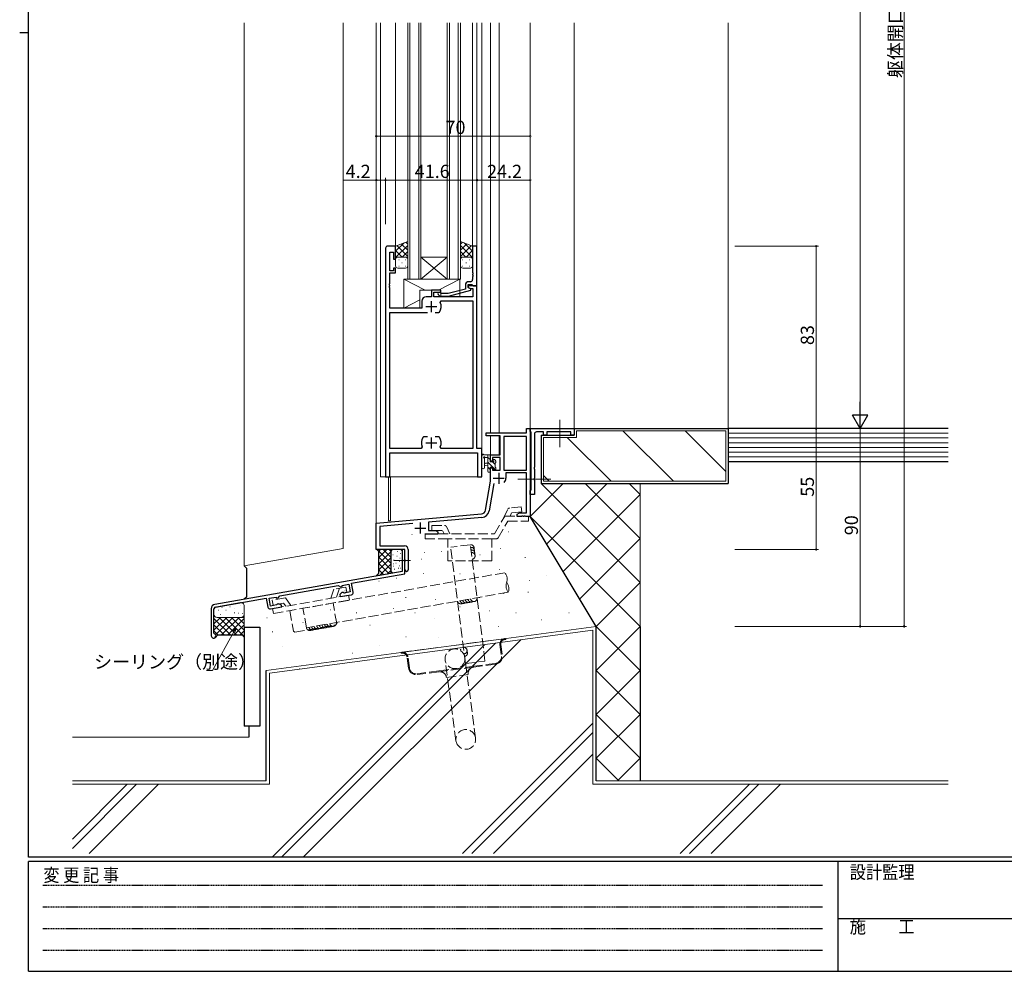
# Model space of a CAD drawing. Extents: x 0 to 1133, y 0 to 806.
# Drawn here: x 0 to 448, y 0 to 433 of the extents above; entities that cross this region are included whole.
import ezdxf

# ---------------------------------------------------------------- set-up
doc = ezdxf.new("R2010")
doc.units = 0
for name, pattern in [('HIDDEN', [0.375, 0.25, -0.125]), ('YCENTER_1', [13, 10, -1, 1, -1]), ('YHIDDEN_1', [4, 3, -1])]:
    doc.linetypes.add(name, pattern=pattern)
for name, color, linetype, lineweight in [('YKK_11', 7, 'CONTINUOUS', 30), ('YKK_12', 2, 'CONTINUOUS', 13), ('YKK_13', 4, 'CONTINUOUS', 13), ('YKK_D', 6, 'CONTINUOUS', 13), ('YSS_K', 3, 'CONTINUOUS', 13)]:
    doc.layers.add(name, color=color, linetype=linetype, lineweight=lineweight)
doc.layers.add('YKK_ZWAK', color=7, linetype='CONTINUOUS')
doc.styles.get("Standard").update_dxf_attribs({"font": 'ROMANS.SHX', "bigfont": 'EXTFONT.SHX'})
doc.styles.add('YKK_OSSTYLE1', font='romans.shx', dxfattribs={"width": 0.9, "bigfont": 'EXTFONT.SHX'})

# ---------------------------------------------------------------- blocks, each defined once
blk = doc.blocks.new('A201')
at = {"layer": 'YKK_ZWAK', "color": 254, "linetype": 'Continuous'}
for p, q in [((21, 35), (21, 410)), ((19, 222.5), (21, 222.5)), ((571, 35), (21, 35)), ((544, 34), (21, 34)), ((21, 9), (21, 34)), ((205, 34), (205, 9)), ((21, 9), (544, 9))]:
    blk.add_line(p, q, dxfattribs=at)
at = {"layer": 'YKK_ZWAK', "color": 131, "linetype": 'HIDDEN'}
for p, q in [((24.28, 28.63), (201.57, 28.63)), ((24.28, 23.68), (201.57, 23.68)), ((24.28, 18.74), (201.57, 18.74)), ((24.28, 13.79), (201.57, 13.79))]:
    blk.add_line(p, q, dxfattribs=at)
at = {"layer": 'YKK_ZWAK', "color": 131, "linetype": 'Continuous'}
blk.add_line((205, 21), (297, 21), dxfattribs=at)
at = {"layer": 'YKK_ZWAK', "color": 131, "linetype": 'Continuous', "style": 'YKK_OSSTYLE1', "width": 0.9}
for s, p in [('変 更 記 事', (24.37, 29.39)), ('設計監理', (207.69, 30.05)), ('施\u3000\u3000工', (207.69, 17.68))]:
    blk.add_text(s, height=3, dxfattribs=at).set_placement(p)

msp = doc.modelspace()

# ---------------------------------------------------------------- linework, layer by layer
at = {"layer": 'YKK_11', "color": 0, "linetype": 'ByBlock', "lineweight": -2, "ltscale": 0.5}
for p, q in [((166.31, 328.9), (166.31, 224.9)), ((170.91, 329.9), (167.31, 329.9)), ((168.24, 318.7), (168.24, 327.2)), ((168.24, 327.2), (169.91, 327.2)), ((169.91, 327.2), (169.91, 323.9)), ((170.91, 323.9), (170.91, 329.9)), ((207.91, 329.9), (205.91, 329.9)), ((205.91, 329.9), (205.91, 317.86)), ((207.91, 311.9), (207.91, 329.9)), ((169.91, 323.9), (170.91, 323.9)), ((169.91, 318.7), (168.24, 318.7)), ((170.91, 319.9), (169.91, 319.9)), ((169.91, 319.9), (169.91, 318.7)), ((170.91, 317.7), (170.91, 319.9)), ((205.91, 317.86), (206.03, 317.68)), ((168.24, 312.86), (168.24, 317.7)), ((168.24, 317.7), (170.91, 317.7)), ((204.91, 313.7), (204.11, 313.7)), ((206.03, 317.13), (205.91, 316.94)), ((205.91, 316.94), (205.91, 316.86)), ((205.91, 316.86), (206.03, 316.68)), ((206.03, 316.13), (205.91, 315.94)), ((205.91, 315.94), (205.91, 314.7)), ((206.03, 317.68), (206.03, 317.13)), ((206.03, 316.68), (206.03, 316.13)), ((168.12, 312.68), (168.24, 312.86)), ((168.12, 312.13), (168.12, 312.68)), ((168.24, 311.94), (168.12, 312.13)), ((168.12, 311.68), (168.24, 311.86)), ((168.12, 311.13), (168.12, 311.68)), ((168.24, 310.94), (168.12, 311.13)), ((168.24, 311.86), (168.24, 311.94)), ((168.24, 301.7), (168.24, 310.94)), ((191.41, 309.9), (187.21, 309.9)), ((187.21, 309.9), (187.21, 306.9)), ((188.21, 306.9), (188.21, 308.9)), ((188.21, 308.9), (191.41, 308.9)), ((191.41, 308.9), (191.41, 309.9)), ((202.61, 310.38), (194.85, 308.3)), ((195, 307.1), (205.11, 309.81)), ((202.61, 312.2), (202.61, 310.38)), ((203.91, 311.1), (203.91, 312.4)), ((203.91, 312.4), (205.71, 312.4)), ((207.91, 311.9), (203.91, 311.9)), ((203.91, 311.9), (203.91, 311.1)), ((205.11, 310.41), (203.91, 311.1)), ((203.91, 311.1), (204.77, 310.6)), ((204.77, 310.6), (205.98, 310.6)), ((205.11, 309.81), (205.11, 310.41)), ((205.71, 312.4), (205.91, 312.2)), ((205.91, 312.2), (206.21, 311.9)), ((205.98, 310.6), (205.98, 306.9)), ((206.21, 311.9), (207.91, 311.9)), ((207.91, 237.9), (207.91, 311.9)), ((182.81, 304.9), (182.81, 301.7)), ((187.21, 306.9), (184.81, 306.9)), ((205.98, 306.9), (188.21, 306.9)), ((190.28, 307.88), (191.06, 307.1)), ((191.06, 307.1), (195, 307.1)), ((191.56, 308.3), (191.13, 308.73)), ((191.2, 304.26), (191.66, 304.97)), ((194.85, 308.3), (191.56, 308.3)), ((191.66, 304.97), (205.98, 304.97)), ((205.98, 304.97), (205.98, 237.83)), ((182.81, 301.7), (168.24, 301.7)), ((168.24, 237.83), (168.24, 299.7)), ((168.24, 299.7), (185.36, 299.7)), ((188.86, 299.7), (190.55, 299.7)), ((188.86, 299.7), (190.55, 299.7)), ((190.55, 299.7), (190.8, 299.83)), ((230.48, 244.9), (230.48, 246.9)), ((230.48, 246.9), (232.11, 246.9)), ((232.11, 245.6), (232.11, 246.9)), ((232.11, 246.9), (252.11, 246.9)), ((232.11, 246.9), (232.11, 206.9)), ((252.11, 246.9), (252.11, 243.9)), ((183.66, 243.1), (183.41, 242.97)), ((185.36, 243.1), (183.66, 243.1)), ((190.55, 243.1), (188.86, 243.1)), ((190.8, 242.97), (190.55, 243.1)), ((212.11, 243.6), (212.11, 244.9)), ((212.11, 244.9), (230.48, 244.9)), ((218.51, 243.6), (212.11, 243.6)), ((218.51, 234.9), (218.51, 243.6)), ((230.48, 243.27), (220.14, 243.27)), ((220.14, 243.27), (220.14, 228)), ((230.48, 228), (230.48, 243.27)), ((230.48, 228), (230.48, 243.27)), ((232.31, 245.4), (232.11, 245.6)), ((232.51, 245.2), (232.31, 245.4)), ((232.51, 219.1), (232.51, 245.2)), ((234.01, 244.4), (234.01, 229.36)), ((238.11, 245.4), (235.01, 245.4)), ((238.11, 243.9), (238.11, 245.4)), ((239.61, 243.9), (238.11, 243.9)), ((250.61, 245.4), (239.61, 245.4)), ((239.61, 245.4), (239.61, 243.9)), ((250.61, 243.9), (250.61, 245.4)), ((252.11, 243.9), (250.61, 243.9)), ((182.56, 237.83), (168.24, 237.83)), ((183.01, 238.54), (182.56, 237.83)), ((191.66, 237.83), (191.2, 238.54)), ((205.98, 237.83), (191.66, 237.83)), ((210.11, 237.9), (207.91, 237.9)), ((210.11, 224.9), (210.11, 237.9)), ((168.24, 224.9), (168.24, 235.9)), ((168.24, 235.9), (208.18, 235.9)), ((208.18, 235.9), (208.18, 224.9)), ((214.11, 232.1), (214.11, 234.9)), ((214.11, 234.9), (218.51, 234.9)), ((218.51, 233.7), (214.91, 233.7)), ((214.91, 233.7), (214.91, 232.1)), ((218.51, 228), (218.51, 233.7)), ((214.91, 232.1), (214.11, 232.1)), ((214.11, 222.9), (214.11, 229.1)), ((214.11, 229.1), (214.91, 229.1)), ((214.91, 229.1), (214.91, 228)), ((234.01, 229.36), (233.89, 229.18)), ((233.89, 229.18), (233.89, 228.63)), ((233.89, 228.63), (234.01, 228.44)), ((234.01, 228.44), (234.01, 224.36)), ((166.31, 224.9), (168.24, 224.9)), ((208.18, 224.9), (210.11, 224.9)), ((214.91, 228), (218.51, 228)), ((220.14, 228), (230.48, 228)), ((230.48, 226.8), (221.01, 226.8)), ((221.01, 226.8), (221.01, 224.3)), ((230.48, 208.53), (230.48, 226.8)), ((234.01, 224.36), (233.89, 224.18)), ((233.89, 224.18), (233.89, 223.63)), ((211.79, 209.74), (214.11, 222.9)), ((215.6, 221.95), (213.39, 209.45)), ((233.89, 223.63), (234.01, 223.44)), ((234.01, 223.44), (234.01, 216.9)), ((232.11, 218.7), (232.31, 218.9)), ((232.11, 216.9), (232.11, 218.7)), ((234.01, 216.9), (232.11, 216.9)), ((232.31, 218.9), (232.51, 219.1)), ((162.11, 203.9), (209.99, 208.09)), ((210.13, 206.47), (185.81, 204.34)), ((226.11, 207.9), (227.2, 208.53)), ((226.11, 206.9), (226.11, 207.9)), ((228.15, 206.9), (226.11, 206.9)), ((227.2, 208.53), (230.48, 208.53)), ((228.33, 207.02), (228.15, 206.9)), ((228.88, 207.02), (228.33, 207.02)), ((229.07, 206.9), (228.88, 207.02)), ((229.15, 206.9), (229.07, 206.9)), ((229.33, 207.02), (229.15, 206.9)), ((229.88, 207.02), (229.33, 207.02)), ((230.07, 206.9), (229.88, 207.02)), ((232.11, 206.9), (230.07, 206.9)), ((162.11, 191.9), (162.11, 203.9)), ((178.74, 203.72), (163.74, 202.41)), ((163.74, 202.41), (163.74, 193.53)), ((185.81, 204.34), (185.81, 200.53)), ((190.11, 198.9), (184.26, 198.9)), ((185.81, 200.53), (189.02, 200.53)), ((189.02, 200.53), (190.11, 199.9)), ((190.11, 199.9), (190.11, 198.9)), ((163.74, 193.53), (175.01, 193.53)), ((175.11, 191.9), (162.11, 191.9)), ((175.11, 191.9), (173.91, 191.9)), ((173.91, 191.9), (173.91, 187.36)), ((175.11, 180.89), (175.11, 191.9)), ((175.11, 187.36), (175.11, 191.9)), ((176.61, 191.93), (176.61, 182.65)), ((173.91, 187.36), (174.03, 187.18)), ((174.03, 186.63), (173.91, 186.44)), ((173.91, 186.44), (173.91, 181.9)), ((174.03, 187.18), (174.03, 186.63)), ((175.23, 187.18), (175.11, 187.36)), ((175.11, 186.44), (175.23, 186.63)), ((175.11, 182.65), (175.11, 186.44)), ((175.23, 186.63), (175.23, 187.18)), ((173.91, 181.9), (88.76, 166.89)), ((150.91, 176.63), (175.11, 180.89)), ((118.22, 170.86), (144.81, 175.55)), ((144.81, 175.55), (145.79, 174.86)), ((145.79, 174.86), (146.67, 175.02)), ((146.67, 175.58), (149.68, 176.11)), ((146.67, 175.02), (146.67, 175.58)), ((149.68, 176.11), (150.31, 172.56)), ((151.64, 172.49), (150.91, 176.63)), ((113.44, 169.72), (116.53, 170.26)), ((116.53, 170.26), (116.53, 169.7)), ((117.53, 169.88), (118.22, 170.86)), ((146.53, 172.25), (145.53, 171.42)), ((145.53, 171.42), (145.71, 170.43)), ((145.71, 170.43), (150.83, 171.33)), ((147.19, 172.37), (146.53, 172.25)), ((147.42, 172.23), (147.19, 172.37)), ((147.65, 172.09), (147.42, 172.23)), ((150.31, 172.56), (147.65, 172.09)), ((88.97, 165.71), (112.11, 169.79)), ((112.11, 169.79), (112.84, 165.65)), ((114.07, 166.17), (113.44, 169.72)), ((114, 164.84), (119.12, 165.74)), ((116.73, 166.64), (114.07, 166.17)), ((116.53, 169.7), (117.53, 169.88)), ((116.89, 166.85), (116.73, 166.64)), ((117.06, 167.05), (116.89, 166.85)), ((117.72, 167.17), (117.06, 167.05)), ((118.94, 166.73), (117.72, 167.17)), ((119.12, 165.74), (118.94, 166.73)), ((87.11, 164.92), (87.11, 152.6)), ((88.31, 153.8), (88.31, 164.92)), ((88.5, 153.52), (88.31, 153.8))]:
    msp.add_line(p, q, dxfattribs=at)
at = {"layer": 'YKK_11', "color": 2, "ltscale": 0.5}
for p, q in [((187.11, 304.9), (187.11, 299.9)), ((184.61, 302.4), (189.61, 302.4)), ((187.11, 242.9), (187.11, 237.9)), ((184.61, 240.4), (189.61, 240.4)), ((215.31, 224.3), (220.31, 224.3)), ((217.81, 226.8), (217.81, 221.8)), ((179.61, 201.6), (184.61, 201.6)), ((182.11, 204.1), (182.11, 199.1))]:
    msp.add_line(p, q, dxfattribs=at)
at = {"layer": 'YKK_11', "color": 0, "linetype": 'ByBlock', "lineweight": -2, "ltscale": 0.5}
for centre, radius, start, end in [((167.31, 328.9), 1, 90, 180), ((204.11, 312.2), 1.5, 90, 180), ((204.91, 314.7), 1, 270, 360), ((190.71, 308.3), 0.6, 45, 225), ((184.81, 304.9), 2, 90, 180), ((187.11, 302.4), 4.5, 325.1501, 24.4564), ((187.11, 240.4), 4.5, 145.1501, 204.4564), ((187.11, 240.4), 4.5, 335.5436, 34.8499), ((235.01, 244.4), 1, 90, 180), ((217.81, 224.3), 3.2, 321.6335, 360), ((209.82, 210.08), 2, 275, 350), ((209.82, 210.08), 3.63, 275, 350), ((175.01, 191.93), 1.6, 0, 90), ((175.86, 182.65), 0.75, 180, 0), ((150.66, 172.32), 1, 280, 10), ((89.11, 164.92), 2, 100, 180), ((89.11, 164.92), 0.8, 100, 180), ((113.82, 165.82), 1, 190, 280), ((88.11, 152.6), 1, 180, 67.3801)]:
    msp.add_arc(centre, radius, start, end, dxfattribs=at)
at = {"layer": 'YKK_12', "ltscale": 1.5}
for p, q in [((162.11, 431.4), (162.11, 191.9)), ((164.11, 431.4), (164.11, 224.9)), ((170.91, 431.4), (170.91, 329.9)), ((205.91, 431.4), (205.91, 329.9)), ((207.91, 431.4), (207.91, 329.6)), ((210.11, 431.4), (210.11, 224.9)), ((214.11, 431.4), (214.11, 244.9)), ((218.01, 431.4), (218.01, 244.9)), ((232.11, 431.4), (232.11, 232.18)), ((252.11, 431.4), (252.11, 246.59)), ((214.11, 243.6), (214.11, 234.9)), ((218.01, 243.6), (218.01, 234.9)), ((218.01, 234.9), (214.11, 234.9)), ((164.11, 224.9), (210.11, 224.9)), ((167.61, 224.9), (167.61, 204.9)), ((168.61, 224.9), (168.61, 204.9)), ((168.61, 204.9), (167.61, 204.9))]:
    msp.add_line(p, q, dxfattribs=at)
at = {"layer": 'YKK_12', "linetype": 'Continuous', "ltscale": 1.5}
for p, q in [((176.41, 314.9), (176.41, 431.4)), ((177.41, 431.4), (177.41, 314.9)), ((181.41, 314.9), (181.41, 431.4)), ((182.41, 431.4), (182.41, 314.9)), ((194.41, 314.9), (194.41, 431.4)), ((195.41, 431.4), (195.41, 314.9)), ((199.41, 314.9), (199.41, 431.4)), ((200.41, 431.4), (200.41, 314.9)), ((182.41, 324.9), (194.41, 324.9)), ((182.41, 314.9), (194.41, 324.9)), ((194.41, 314.9), (182.41, 324.9)), ((182.41, 314.9), (176.41, 314.9)), ((182.41, 314.9), (194.41, 314.9)), ((200.41, 314.9), (194.41, 314.9))]:
    msp.add_line(p, q, dxfattribs=at)
at = {"layer": 'YKK_13', "ltscale": 1.5}
for p, q in [((176.41, 332.06), (170.91, 329.9)), ((170.91, 327.54), (174.79, 331.42)), ((176.41, 330.83), (175.53, 331.71)), ((176.41, 332.06), (176.41, 323.9)), ((200.41, 332.06), (205.91, 329.9)), ((200.41, 332.06), (200.41, 323.9)), ((200.41, 330.83), (201.29, 331.71)), ((205.91, 327.54), (202.03, 331.42)), ((170.91, 324.71), (176.41, 330.21)), ((170.91, 329.9), (170.91, 323.9)), ((173.85, 324.9), (170.91, 327.85)), ((176.41, 325.18), (171.46, 330.12)), ((176.41, 328.01), (173.5, 330.92)), ((173.92, 324.9), (176.41, 327.39)), ((200.41, 328.01), (203.32, 330.92)), ((205.91, 324.71), (200.41, 330.21)), ((200.41, 325.18), (205.35, 330.12)), ((202.89, 324.9), (200.41, 327.39)), ((202.96, 324.9), (205.91, 327.85)), ((205.91, 329.9), (205.91, 323.9)), ((171.26, 324.67), (170.91, 325.02)), ((170.91, 323.9), (170.91, 320.9)), ((171.91, 324.9), (175.01, 324.9)), ((175.41, 324.9), (171.91, 324.9)), ((172.3, 323.64), (172.5, 323.64)), ((175.33, 323.64), (175.53, 323.64)), ((175.98, 324.13), (176.01, 324.16)), ((176.41, 323.9), (176.41, 320.9)), ((200.41, 323.9), (200.41, 320.9)), ((200.83, 324.13), (200.81, 324.16)), ((201.48, 323.64), (201.28, 323.64)), ((201.41, 324.9), (204.91, 324.9)), ((204.91, 324.9), (201.81, 324.9)), ((204.51, 323.64), (204.31, 323.64)), ((205.55, 324.67), (205.91, 325.02)), ((205.91, 323.9), (205.91, 320.9)), ((175.41, 319.9), (171.91, 319.9)), ((172.3, 320.81), (172.5, 320.81)), ((173.72, 322.22), (173.92, 322.22)), ((175.33, 320.81), (175.53, 320.81)), ((201.48, 320.81), (201.28, 320.81)), ((201.41, 319.9), (204.91, 319.9)), ((203.09, 322.22), (202.89, 322.22)), ((204.51, 320.81), (204.31, 320.81)), ((174.61, 314.9), (174.61, 301.7)), ((174.61, 314.9), (200.11, 314.9)), ((174.61, 314.9), (184.42, 309.9)), ((190.45, 309.9), (200.11, 314.9)), ((200.11, 314.9), (200.11, 306.9)), ((181.91, 309.9), (181.91, 301.7)), ((181.91, 309.9), (191.41, 309.9)), ((191.41, 309.9), (191.41, 306.9)), ((174.61, 301.7), (181.91, 305.48)), ((191.41, 306.9), (200.11, 306.9)), ((174.61, 301.7), (181.91, 301.7)), ((210.11, 229.17), (210.11, 234.34)), ((213.81, 234.9), (211.13, 234.9)), ((211.31, 229.17), (211.31, 233.13)), ((211.73, 233.7), (212.91, 233.7)), ((212.91, 234.9), (212.91, 227.3)), ((213.91, 232.8), (212.91, 233.8)), ((213.91, 231.8), (213.91, 233.8)), ((214.11, 234), (214.11, 234.6)), ((216.32, 232.31), (215.82, 232.81)), ((212.91, 231.2), (211.76, 231.1)), ((212.91, 230), (211.76, 230.1)), ((215.06, 229.4), (212.91, 231.56)), ((213.91, 228.31), (212.91, 229.31)), ((214.85, 231.8), (213.91, 231.8)), ((213.91, 228.1), (213.91, 229.4)), ((213.91, 229.4), (215.31, 229.4)), ((216.21, 230.5), (214.92, 231.79)), ((215.31, 232.6), (215.31, 232.26)), ((215.31, 229.4), (215.31, 228.5)), ((216.24, 228.23), (215.31, 229.16)), ((216.21, 229.2), (216.21, 231.3)), ((216.41, 231.5), (216.41, 232.1)), ((216.41, 228.5), (216.41, 229)), ((213.21, 227), (213.81, 227)), ((214.11, 227.3), (214.11, 227.9)), ((215.61, 228.2), (216.11, 228.2))]:
    msp.add_line(p, q, dxfattribs=at)
at = {"layer": 'YKK_13'}
for p, q in [((174.61, 301.7), (174.61, 314.9)), ((174.61, 314.9), (200.11, 314.9)), ((184.42, 309.9), (174.61, 314.9)), ((190.45, 309.9), (200.11, 314.9)), ((200.11, 314.9), (200.11, 306.9)), ((191.41, 309.9), (181.91, 309.9)), ((181.91, 309.9), (181.91, 301.7)), ((191.41, 306.9), (191.41, 309.9)), ((174.61, 301.7), (181.91, 305.48)), ((200.11, 306.9), (191.41, 306.9)), ((181.91, 301.7), (174.61, 301.7))]:
    msp.add_line(p, q, dxfattribs=at)
at = {"layer": 'YKK_13', "linetype": 'YCENTER_1', "lineweight": 13, "ltscale": 1.5}
for p, q in [((245.61, 238.46), (245.61, 250.83)), ((241.52, 223.9), (226.49, 223.9))]:
    msp.add_line(p, q, dxfattribs=at)
at = {"layer": 'YKK_13', "linetype": 'YHIDDEN_1', "lineweight": 13, "ltscale": 1.5}
for p, q in [((228.03, 211.25), (222.7, 210.78)), ((228.23, 208.96), (228.03, 211.25)), ((215.93, 199.05), (220.55, 207.05)), ((219.84, 205.82), (221.88, 210.21)), ((220.55, 207.05), (231.27, 207.05)), ((222.95, 207.05), (223.65, 208.55)), ((228.23, 208.96), (223.65, 208.55)), ((231.27, 204.75), (231.27, 207.05)), ((187.38, 200.55), (187.38, 202.85)), ((187.38, 202.85), (193.11, 202.85)), ((195.52, 199.05), (194.02, 202.28)), ((217.55, 197.25), (221.88, 204.75)), ((221.88, 204.75), (231.27, 204.75)), ((184.34, 199.05), (215.93, 199.05)), ((184.34, 196.75), (184.34, 199.05)), ((187.38, 200.55), (192.28, 200.55)), ((192.98, 199.05), (192.28, 200.55)), ((194.7, 196.75), (184.34, 196.75)), ((194.7, 186.75), (194.7, 196.75)), ((214.61, 196.75), (194.7, 196.75)), ((216.68, 196.75), (214.61, 196.75)), ((214.61, 186.75), (214.61, 196.75)), ((214.61, 186.75), (194.7, 186.75)), ((148.32, 174.75), (142.81, 173.78)), ((148.32, 174.75), (148.72, 172.48)), ((149.47, 171.09), (115, 165.02)), ((141.48, 169.69), (142.81, 173.78)), ((144.08, 170.14), (145.41, 174.24)), ((148.72, 172.48), (147.05, 172.19)), ((149.87, 168.83), (149.47, 171.09)), ((120.84, 169.9), (114.84, 168.85)), ((114.84, 168.85), (115.24, 166.58)), ((119.99, 167.42), (115.24, 166.58)), ((115.4, 162.75), (149.87, 168.83)), ((120.94, 166.06), (119.99, 167.42)), ((123.24, 166.47), (120.84, 169.9)), ((144.13, 158.17), (142.48, 167.53)), ((115, 165.02), (115.4, 162.75)), ((122.79, 164.05), (124.44, 154.7)), ((125.02, 154.29), (143.73, 157.59)), ((144.13, 158.17), (143.73, 157.59)), ((125.02, 154.29), (124.44, 154.7))]:
    msp.add_line(p, q, dxfattribs=at)
at = {"layer": 'YKK_13', "linetype": 'YCENTER_1', "ltscale": 1.5}
msp.add_line((170.08, 186.9), (177.73, 186.9), dxfattribs=at)
at = {"layer": 'YKK_13', "linetype": 'YHIDDEN_1', "ltscale": 1.5}
for p, q in [((173.81, 145.12), (220.4, 151.33)), ((218.34, 148.64), (219.01, 143.58)), ((218.74, 148.69), (219.41, 143.63)), ((220.4, 151.33), (220.9, 151.4)), ((220.45, 150.93), (220.95, 151)), ((220.9, 151.4), (220.95, 151)), ((173.32, 145.06), (173.81, 145.12)), ((173.37, 144.66), (173.32, 145.06)), ((173.37, 144.66), (173.87, 144.73)), ((176.79, 137.95), (176.11, 143.01)), ((177.18, 138.01), (176.51, 143.06)), ((190.58, 136.66), (206.44, 138.78)), ((198.34, 104.91), (193.45, 141.59)), ((207.26, 106.1), (202.37, 142.77)), ((216.35, 140.1), (206.44, 138.78)), ((216.4, 139.7), (206.49, 138.38)), ((190.58, 136.66), (180.66, 135.34)), ((190.63, 136.27), (180.72, 134.95)), ((206.49, 138.38), (190.63, 136.27)), ((194, 133.69), (203.91, 135.01))]:
    msp.add_line(p, q, dxfattribs=at)
msp.add_circle((197.91, 142.18), 4.5, dxfattribs=at)
at = {"layer": 'YKK_13', "ltscale": 1.5}
for centre, radius, start, end in [((171.91, 323.9), 1, 90, 179.9999), ((171.91, 323.9), 1, 90, 180), ((175.41, 323.9), 1, 360, 90), ((201.41, 323.9), 1, 89.9999, 179.9999), ((204.91, 323.9), 1, 360, 89.9999), ((204.91, 323.9), 1, 359.9999, 89.9999), ((171.91, 320.9), 1, 180, 270), ((175.41, 320.9), 1, 270, 360), ((201.41, 320.9), 1, 179.9999, 269.9999), ((204.91, 320.9), 1, 269.9999, 359.9999), ((210.41, 234.34), 0.3, 130.5288, 180), ((210.02, 234.79), 0.3, 310.5288, 10.5288), ((210.61, 234.9), 0.3, 30, 190.5288), ((211.13, 235.2), 0.3, 210, 270), ((211.21, 233.7), 0.3, 30, 250.8102), ((211.01, 233.13), 0.3, 359.9598, 70.8102), ((211.73, 234), 0.3, 210, 270), ((213.81, 234.6), 0.3, 0, 90), ((213.91, 234), 0.2, 270, 0), ((215.61, 232.6), 0.3, 45, 180), ((210.71, 229.17), 0.6, 179.9598, 359.9598), ((211.81, 230.6), 0.5, 95.0921, 264.9079), ((214.85, 231.5), 0.3, 33.0557, 90), ((215.31, 231.8), 0.25, 213.0557, 56.9443), ((215.61, 232.26), 0.3, 180, 236.9443), ((215.61, 228.5), 0.3, 180, 270), ((216.11, 228.5), 0.3, 270, 0), ((216.21, 231.5), 0.2, 270, 0), ((216.21, 229), 0.2, 0, 90), ((216.11, 232.1), 0.3, 0, 45), ((213.21, 227.3), 0.3, 180, 270), ((213.81, 227.3), 0.3, 270, 0), ((213.91, 227.9), 0.2, 0, 90)]:
    msp.add_arc(centre, radius, start, end, dxfattribs=at)
at = {"layer": 'YKK_13', "linetype": 'YHIDDEN_1', "lineweight": 13, "ltscale": 1.5}
for centre, start, end in [((222.79, 209.78), 95.0019, 155.0026), ((193.11, 201.85), 24.9997, 90.0017), ((216.68, 197.75), 269.9974, 329.9977)]:
    msp.add_arc(centre, 1, start, end, dxfattribs=at)
at = {"layer": 'YKK_13', "linetype": 'YHIDDEN_1', "ltscale": 1.5}
for centre, radius, start, end in [((220.72, 148.95), 2.4, 97.59, 187.59), ((220.72, 148.95), 2, 97.59, 187.59), ((174.13, 142.74), 2.4, 7.59, 97.59), ((174.13, 142.74), 2, 7.59, 97.59), ((215.94, 143.17), 3.1, 277.59, 7.59), ((215.94, 143.17), 3.5, 277.59, 7.59), ((180.26, 138.42), 3.5, 187.59, 277.59), ((180.26, 138.42), 3.1, 187.59, 277.59), ((191.03, 133.29), 3, 7.59, 97.59), ((206.89, 135.41), 3, 97.59, 187.59), ((202.8, 105.5), 4.5, 7.59, 187.59), ((202.8, 105.5), 4.5, 187.59, 7.59)]:
    msp.add_arc(centre, radius, start, end, dxfattribs=at)
at = {"layer": 'YKK_D', "ltscale": 1.5}
for p, q in [((402.11, 156.89), (402.11, 706.9)), ((382.11, 639.9), (382.11, 253.9)), ((162.11, 339.9), (162.11, 380.9)), ((232.11, 339.9), (232.11, 380.9)), ((162.11, 379.9), (232.11, 379.9)), ((162.11, 359.9), (147.21, 359.9)), ((162.11, 339.9), (162.11, 360.9)), ((166.31, 359.9), (162.11, 359.9)), ((166.31, 339.9), (166.31, 360.9)), ((166.31, 339.9), (166.31, 360.9)), ((166.31, 359.9), (207.91, 359.9)), ((207.91, 339.9), (207.91, 360.9)), ((207.91, 339.9), (207.91, 360.9)), ((207.91, 359.9), (232.11, 359.9)), ((232.11, 339.9), (232.11, 360.9)), ((325.11, 329.9), (363.11, 329.9)), ((362.11, 329.9), (362.11, 246.9)), ((325.11, 246.9), (363.11, 246.9)), ((325.11, 246.9), (363.11, 246.9)), ((325.11, 246.9), (383.11, 246.9)), ((325.11, 246.9), (383.11, 246.9)), ((362.11, 246.9), (362.11, 191.9)), ((382.11, 246.9), (382.11, 156.89)), ((325.11, 191.9), (363.11, 191.9)), ((325.11, 156.89), (403.11, 156.89)), ((325.11, 156.89), (383.11, 156.89)), ((97.47, 154.68), (87.7, 136.78)), ((87.7, 136.78), (85, 136.78))]:
    msp.add_line(p, q, dxfattribs=at)
at = {"layer": 'YKK_D', "lineweight": -2}
for p, q in [((382.11, 246.9), (382.11, 259.03)), ((382.11, 246.9), (378.61, 252.96)), ((385.61, 252.96), (378.61, 252.96)), ((382.11, 246.9), (385.61, 252.96))]:
    msp.add_line(p, q, dxfattribs=at)
at = {"layer": 'YKK_D', "linetype": 'ByBlock', "lineweight": -2}
for p, q in [((97.07, 154.9), (98.28, 156.17)), ((98.28, 156.17), (97.47, 154.68)), ((98.28, 156.17), (97.87, 154.46))]:
    msp.add_line(p, q, dxfattribs=at)
at = {"layer": 'YKK_D', "linetype": 'ByBlock', "const_width": 0.85}
for points in [[(162.21, 379.9, 1), (162, 379.9, 1)], [(232, 379.9, 1), (232.21, 379.9, 1)], [(162.21, 359.9, 1), (162, 359.9, 1)], [(166.2, 359.9, 1), (166.41, 359.9, 1)], [(166.41, 359.9, 1), (166.2, 359.9, 1)], [(208.01, 359.9, 1), (207.8, 359.9, 1)], [(207.8, 359.9, 1), (208.01, 359.9, 1)], [(232, 359.9, 1), (232.21, 359.9, 1)], [(362.11, 329.8, 1), (362.11, 330.01, 1)], [(362.11, 247.01, 1), (362.11, 246.8, 1)], [(362.11, 192.01, 1), (362.11, 191.8, 1)], [(382.11, 157, 1), (382.11, 156.79, 1)], [(402.11, 157, 1), (402.11, 156.79, 1)]]:
    msp.add_lwpolyline(points, format="xyb", close=True, dxfattribs=at)
at = {"layer": 'YSS_K', "linetype": 'Continuous', "lineweight": 13, "ltscale": 1.5}
for p, q in [((102.11, 184.47), (102.11, 431.4)), ((322.11, 243.89), (322.11, 431.4)), ((238.11, 222.9), (238.11, 242.9)), ((253.11, 242.9), (238.11, 242.9)), ((248.97, 242.9), (268.97, 222.9)), ((321.11, 245.9), (253.11, 245.9)), ((253.11, 242.9), (253.11, 245.9)), ((274.25, 245.9), (297.25, 222.9)), ((302.54, 245.9), (321.11, 227.33)), ((321.11, 222.9), (321.11, 245.9)), ((422.11, 244.76), (322.11, 244.76)), ((422.11, 242.62), (322.11, 242.62)), ((422.11, 240.47), (322.11, 240.47)), ((422.11, 238.33), (322.11, 238.33)), ((422.11, 236.19), (322.11, 236.19)), ((422.11, 234.04), (322.11, 234.04)), ((238.11, 225.48), (240.69, 222.9)), ((247.11, 221.9), (232.11, 206.9)), ((237.11, 221.9), (282.11, 176.9)), ((238.11, 222.9), (321.11, 222.9)), ((267.11, 221.9), (239.61, 194.4)), ((257.11, 221.9), (282.11, 196.9)), ((277.11, 221.9), (282.11, 216.9)), ((282.11, 216.9), (247.11, 181.9)), ((231.96, 207.05), (282.11, 156.9)), ((178.22, 198.77), (178.42, 198.77)), ((222.22, 199.88), (222.42, 199.88)), ((175.73, 193.24), (175.93, 193.24)), ((282.11, 196.9), (254.61, 169.4)), ((162.52, 191.9), (168.91, 185.51)), ((163.11, 188.07), (166.94, 191.9)), ((163.11, 190.9), (164.11, 191.9)), ((163.11, 185.24), (168.91, 191.04)), ((163.11, 188.48), (168.91, 182.68)), ((163.11, 182.42), (168.91, 188.22)), ((165.19, 191.9), (168.91, 188.19)), ((168.02, 191.9), (168.91, 191.02)), ((168.91, 190.9), (168.91, 182.21)), ((169.61, 189.42), (169.81, 189.42)), ((171.49, 188.84), (171.69, 188.84)), ((171.62, 190.98), (171.82, 190.98)), ((172.91, 190.14), (173.11, 190.14)), ((173.91, 190.9), (173.91, 182.74)), ((175.11, 190.9), (175.11, 183.35)), ((184.03, 190.47), (184.23, 190.47)), ((191.78, 191.02), (191.98, 191.02)), ((218.62, 192.41), (218.82, 192.41)), ((229.69, 188.26), (229.89, 188.26)), ((163.11, 185.65), (167.92, 180.85)), ((163.61, 180.09), (168.91, 185.39)), ((167.43, 187.15), (167.63, 187.15)), ((169.92, 185.34), (170.12, 185.34)), ((169.94, 184.26), (170.14, 184.26)), ((170, 187.03), (170.2, 187.03)), ((170.97, 185.74), (171.17, 185.74)), ((172.07, 186.9), (172.27, 186.9)), ((172.52, 186.45), (172.72, 186.45)), ((172.65, 184.39), (172.85, 184.39)), ((172.84, 187.94), (173.04, 187.94)), ((182.65, 187.43), (182.85, 187.43)), ((162.61, 180.5), (163.11, 180)), ((163.11, 182.83), (165.51, 180.42)), ((167.04, 180.69), (168.91, 182.56)), ((170.32, 182.96), (170.52, 182.96)), ((172.13, 183.35), (172.33, 183.35)), ((173.1, 183.35), (173.3, 183.35)), ((200.08, 180.79), (200.28, 180.79)), ((218.07, 182.72), (218.27, 182.72)), ((163.28, 177.46), (163.48, 177.46)), ((171.31, 178.85), (171.51, 178.85)), ((231.63, 177.74), (231.83, 177.74)), ((282.11, 176.9), (262.11, 156.9)), ((147.79, 173.04), (147.99, 173.04)), ((220.01, 171.93), (220.21, 171.93)), ((231.07, 172.48), (231.27, 172.48)), ((102.11, 166.24), (102.11, 162.5)), ((175.46, 169.99), (175.66, 169.99)), ((189.01, 169.16), (189.21, 169.16)), ((200.08, 165.84), (200.28, 165.84)), ((208.94, 169.99), (209.14, 169.99)), ((91.08, 162.39), (91.28, 162.39)), ((97.54, 163), (97.74, 163)), ((99.44, 162.96), (99.64, 162.96)), ((102.11, 162.5), (102.11, 153)), ((123.44, 164.18), (123.64, 164.18)), ((141.14, 164.46), (141.34, 164.46)), ((153.04, 163.08), (153.24, 163.08)), ((169.92, 165.01), (170.12, 165.01)), ((179.61, 163.08), (179.81, 163.08)), ((88.31, 158), (91.31, 161)), ((88.31, 155.17), (94.14, 161)), ((88.31, 160.48), (95.79, 153)), ((88.31, 157.65), (92.96, 153)), ((89.01, 153.04), (96.97, 161)), ((89.81, 161), (102.11, 161)), ((90.62, 161), (98.62, 153)), ((91.8, 153), (99.8, 161)), ((93.45, 161), (102.11, 152.34)), ((94.62, 153), (102.11, 160.48)), ((96.28, 161), (102.11, 155.17)), ((97.45, 153), (102.11, 157.66)), ((99.1, 161), (102.11, 158)), ((101.93, 161), (102.11, 160.83)), ((112.37, 160.86), (112.57, 160.86)), ((128.69, 158.65), (128.89, 158.65)), ((139.48, 156.99), (139.68, 156.99)), ((159.13, 157.54), (159.33, 157.54)), ((262.11, 156.89), (282.11, 136.89)), ((282.11, 156.89), (262.11, 136.89)), ((88.31, 154.82), (90.14, 153)), ((100.28, 153), (102.11, 154.83)), ((114.86, 154.5), (115.06, 154.5)), ((260.61, 155.12), (260.61, 85.09)), ((113.61, 135.58), (113.61, 85.09)), ((282.11, 136.89), (262.11, 116.89)), ((262.11, 136.89), (282.11, 116.89)), ((282.11, 116.89), (262.11, 96.89)), ((262.11, 116.89), (282.11, 96.89)), ((262.11, 96.89), (272.41, 86.59)), ((282.11, 96.89), (271.81, 86.59))]:
    msp.add_line(p, q, dxfattribs=at)
at = {"layer": 'YSS_K', "ltscale": 1.5}
for p, q in [((147.11, 431.4), (147.11, 192.41)), ((282.11, 221.9), (282.11, 156.9)), ((102.11, 184.47), (147.11, 192.41)), ((169.91, 191.9), (172.91, 191.9)), ((209.25, 189.49), (209.35, 189.49)), ((170.08, 181.23), (173.08, 181.76)), ((183.44, 181.01), (183.54, 181.01)), ((239.47, 179.99), (239.57, 179.99)), ((89.55, 165.81), (100.35, 167.71)), ((95.52, 165.88), (95.62, 165.88)), ((100.36, 166.42), (100.46, 166.42)), ((88.31, 162.5), (88.31, 164.33)), ((90.42, 164.23), (90.52, 164.23)), ((91.97, 165.52), (92.07, 165.52)), ((91.97, 165.52), (92.07, 165.52)), ((93.76, 164.3), (93.86, 164.3)), ((97.78, 164.91), (97.88, 164.91)), ((101.22, 162.83), (101.32, 162.83)), ((213.66, 164.04), (213.76, 164.04)), ((225.55, 163.02), (225.65, 163.02)), ((249.66, 163.02), (249.76, 163.02)), ((112.11, 136.89), (262.11, 156.89)), ((188.53, 160.3), (188.63, 160.3)), ((217.74, 156.91), (217.84, 156.91)), ((237.1, 159.96), (237.2, 159.96)), ((260.61, 155.18), (113.61, 135.58)), ((119.59, 147.75), (119.69, 147.75)), ((163.4, 148.09), (163.5, 148.09)), ((175.62, 152.16), (175.72, 152.16)), ((190.23, 151.82), (190.33, 151.82)), ((151.17, 144.69), (151.27, 144.69)), ((142.68, 140.96), (142.78, 140.96)), ((127.06, 137.56), (127.16, 137.56)), ((127.06, 137.56), (127.16, 137.56)), ((104.11, 106.59), (24, 106.59)), ((112.11, 86.59), (24, 86.59)), ((113.61, 85.09), (24, 85.09)), ((260.61, 85.09), (422.11, 85.09)), ((262.11, 86.59), (422.11, 86.59))]:
    msp.add_line(p, q, dxfattribs=at)
at = {"layer": 'YSS_K', "linetype": 'Continuous', "lineweight": 30, "ltscale": 1.5}
for p, q in [((252.11, 246.9), (252.11, 243.9)), ((252.11, 246.9), (322.11, 246.9)), ((422.11, 246.9), (322.11, 246.9)), ((322.11, 246.9), (322.11, 231.9)), ((322.11, 246.9), (322.11, 221.9)), ((237.11, 243.9), (237.11, 221.9)), ((237.11, 243.9), (252.11, 243.9)), ((322.11, 231.9), (422.11, 231.9)), ((237.11, 221.9), (322.11, 221.9)), ((262.11, 156.89), (232.11, 206.9)), ((162.2, 191.99), (163.11, 191.08)), ((163.11, 191.08), (163.11, 181)), ((168.91, 181.02), (168.91, 191.9)), ((103.11, 183.47), (102.11, 184.47)), ((103.11, 183.47), (103.11, 170.24)), ((163.11, 181), (161.89, 179.78)), ((103.11, 170.24), (102.11, 169.24)), ((262.11, 86.59), (262.11, 156.89)), ((282.11, 156.89), (282.11, 86.59)), ((90.12, 153), (88.81, 151.69)), ((90.12, 153), (101.11, 153)), ((101.11, 153), (102.11, 152)), ((102.11, 156.59), (102.11, 111.59)), ((102.11, 156.59), (109.11, 156.59)), ((109.11, 156.59), (109.11, 111.59)), ((112.11, 86.59), (112.11, 136.89)), ((109.11, 111.59), (102.11, 111.59)), ((104.11, 111.59), (104.11, 106.59))]:
    msp.add_line(p, q, dxfattribs=at)
at = {"layer": 'YSS_K', "linetype": 'YHIDDEN_1', "ltscale": 1.5}
for p, q in [((204.91, 194.04), (195.98, 192.92)), ((202.61, 139.99), (195.98, 192.92)), ((211.54, 141.11), (204.91, 194.04)), ((202.61, 139.99), (211.54, 141.11))]:
    msp.add_line(p, q, dxfattribs=at)
at = {"layer": 'YSS_K', "linetype": 'YHIDDEN_1', "lineweight": 13, "ltscale": 1.5}
for p, q in [((220.59, 181.33), (128.8, 165.15)), ((222.15, 172.47), (130.36, 156.28)), ((130.37, 156.28), (128.8, 165.15))]:
    msp.add_line(p, q, dxfattribs=at)
at = {"layer": 'YSS_K', "linetype": 'Continuous', "ltscale": 1.5}
for p, q in [((211.46, 148.63), (114.92, 52.08)), ((216.36, 149.28), (119.16, 52.08)), ((227.78, 150.8), (129.06, 52.08)), ((260.61, 112.92), (201.27, 53.58)), ((260.61, 108.68), (205.51, 53.58)), ((260.61, 98.78), (215.41, 53.58)), ((48.93, 85.09), (24, 60.16)), ((53.18, 85.09), (24, 55.92)), ((63.08, 85.09), (31.56, 53.58)), ((331.78, 85.09), (300.27, 53.58)), ((336.02, 85.09), (304.51, 53.58)), ((345.92, 85.09), (314.41, 53.58))]:
    msp.add_line(p, q, dxfattribs=at)
at = {"layer": 'YSS_K', "linetype": 'YHIDDEN_1', "ltscale": 1.5}
for centre, start, end in [((205.1, 192.55), 343.5556, 97.1338), ((205.25, 191.36), 343.5556, 97.1338), ((205.4, 190.17), 343.5556, 97.1338), ((205.54, 188.98), 277.1338, 97.1338), ((200.54, 168.66), 190.0001, 303.5783), ((201.72, 168.87), 190.0001, 303.5783), ((202.9, 169.07), 190.0001, 303.5783), ((204.09, 169.28), 190.0001, 303.5783), ((205.27, 169.49), 190.0001, 303.5783), ((206.45, 169.7), 190.0001, 10.0001), ((134.2, 156.96), 190.0001, 303.5783), ((135.38, 157.17), 190.0001, 303.5783), ((136.57, 157.38), 190.0001, 303.5783), ((137.75, 157.59), 190.0001, 303.5783), ((138.93, 157.79), 190.0001, 303.5783), ((140.11, 158), 190.0001, 303.5783), ((141.29, 158.21), 190.0001, 303.5783), ((142.48, 158.42), 190.0001, 10.0001), ((131.84, 156.54), 190.0001, 303.5783), ((133.02, 156.75), 190.0001, 303.5783), ((201.88, 145.94), 278.4898, 179.7862), ((202.06, 144.75), 278.4898, 32.068)]:
    msp.add_arc(centre, 1.5, start, end, dxfattribs=at)
at = {"layer": 'YSS_K', "linetype": 'Continuous', "lineweight": 13, "ltscale": 1.5}
for centre, radius, start, end in [((169.91, 190.9), 1, 90, 180), ((100.61, 162.5), 1.5, 270, 0)]:
    msp.add_arc(centre, radius, start, end, dxfattribs=at)
at = {"layer": 'YSS_K', "ltscale": 1.5}
for centre, radius, start, end in [((172.91, 190.9), 1, 0, 90), ((169.91, 182.21), 1, 180, 280), ((89.81, 164.33), 1.5, 100, 180), ((100.61, 166.24), 1.5, 0, 100)]:
    msp.add_arc(centre, radius, start, end, dxfattribs=at)
at = {"layer": 'YSS_K', "lineweight": 13, "ltscale": 1.5}
for centre, radius, start, end in [((172.91, 182.74), 1, 280, 0), ((89.81, 162.5), 1.5, 180, 270)]:
    msp.add_arc(centre, radius, start, end, dxfattribs=at)
at = {"layer": 'YSS_K', "linetype": 'YHIDDEN_1', "lineweight": 13, "ltscale": 1.5}
for centre, start, end in [((217.14, 178.44), 340.0002, 40.0002), ((225.6, 175.36), 160.0002, 220.0002), ((217.92, 174.01), 340.0002, 40.0002)]:
    msp.add_arc(centre, 4.5, start, end, dxfattribs=at)

# ---------------------------------------------------------------- block references
at = {"layer": 'YKK_ZWAK', "xscale": 2, "yscale": 2, "zscale": 2}
msp.add_blockref('A201', (-38, -18), dxfattribs=at)

# ---------------------------------------------------------------- texts
at = {"layer": 'YKK_D'}
for s, p in [('躯体開口高=H+150', (401.11, 406.3)), ('83', (361.11, 284.88)), ('55', (361.11, 215.88)), ('90', (381.11, 198.38))]:
    msp.add_text(s, height=6, rotation=90, dxfattribs=at).set_placement(p)
for s, p in [('70', (193.59, 380.9)), ('4.2', (148.21, 360.9)), ('41.6', (179.59, 360.9)), ('24.2', (212.49, 360.9)), ('シーリング（別途）', (33.8, 137.78))]:
    msp.add_text(s, height=6, dxfattribs=at).set_placement(p)

doc.saveas('drawing.dxf')
